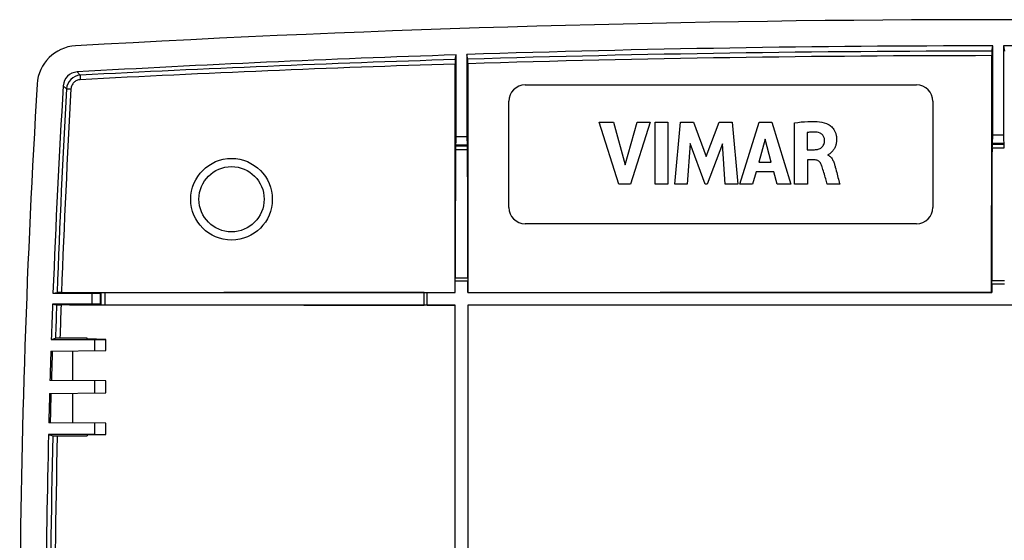
# Model space of a CAD drawing. Units: millimetres. Extents: x -60 to 60, y -40 to 40.
# Drawn here: x -60 to 0, y 8 to 40 of the extents above; entities that cross this region are included whole.
import ezdxf

# ---------------------------------------------------------------- set-up
doc = ezdxf.new("R2010")
doc.units = ezdxf.units.MM
doc.header["$LTSCALE"] = 16.335
doc.layers.get('0').update_dxf_attribs({"linetype": 'CONTINUOUS'})
for name, color, linetype in [('ASSI', 7, 'CONTINUOUS'), ('DRAFT', 7, 'CONTINUOUS'), ('RACCORDO', 7, 'CONTINUOUS')]:
    doc.layers.add(name, color=color, linetype=linetype)

msp = doc.modelspace()

# ---------------------------------------------------------------- linework, layer by layer
at = {"color": 7, "linetype": 'CONTINUOUS'}
for p, q in [((-29, 36), (-5, 36)), ((-30, 28.5), (-30, 35)), ((-4, 35), (-4, 28.5)), ((-23.249, 29.928), (-24.454, 33.727)), ((-24.454, 33.727), (-23.592, 33.727)), ((-23.592, 33.727), (-22.868, 31.112)), ((-22.868, 31.112), (-22.122, 33.727)), ((-21.329, 33.727), (-22.55, 29.928)), ((-22.122, 33.727), (-21.329, 33.727)), ((-21.035, 29.928), (-21.035, 33.727)), ((-21.035, 33.727), (-20.242, 33.727)), ((-20.242, 33.727), (-20.242, 29.928)), ((-19.815, 29.928), (-19.472, 33.727)), ((-19.472, 33.727), (-18.679, 33.727)), ((-18.679, 33.727), (-17.894, 31.618)), ((-17.894, 31.618), (-17.101, 33.727)), ((-17.101, 33.727), (-16.317, 33.727)), ((-16.317, 33.727), (-15.961, 29.928)), ((-15.837, 29.928), (-14.645, 33.727)), ((-14.645, 33.727), (-13.878, 33.727)), ((-13.878, 33.727), (-12.712, 29.928)), ((-12.479, 29.928), (-12.479, 33.683)), ((-14.276, 32.683), (-14.671, 31.273)), ((-13.912, 31.273), (-14.276, 32.683)), ((-11.715, 33.08), (-11.715, 32.037)), ((-18.885, 32.409), (-19.056, 29.928)), ((-17.954, 29.928), (-18.885, 32.409)), ((-16.9, 32.398), (-17.843, 29.928)), ((-16.737, 29.928), (-16.9, 32.398)), ((-11.715, 32.037), (-11.262, 32.037)), ((-11.689, 31.415), (-11.689, 29.928)), ((-11.264, 31.415), (-11.689, 31.415)), ((-10.44, 31.724), (-10.44, 31.701)), ((-14.671, 31.273), (-13.912, 31.273)), ((-14.833, 30.686), (-15.052, 29.928)), ((-13.753, 30.686), (-14.833, 30.686)), ((-13.548, 29.928), (-13.753, 30.686)), ((-22.55, 29.928), (-23.249, 29.928)), ((-20.242, 29.928), (-21.035, 29.928)), ((-19.056, 29.928), (-19.815, 29.928)), ((-17.843, 29.928), (-17.954, 29.928)), ((-15.961, 29.928), (-16.737, 29.928)), ((-15.052, 29.928), (-15.837, 29.928)), ((-12.712, 29.928), (-13.548, 29.928)), ((-11.689, 29.928), (-12.479, 29.928)), ((-9.712, 29.928), (-10.475, 29.928)), ((-5, 27.5), (-29, 27.5))]:
    msp.add_line(p, q, dxfattribs=at)
msp.add_circle((-47, 29), 2, dxfattribs=at)
for centre, start, end in [((-29, 35), 90, 180), ((-5, 35), 0, 90), ((-29, 28.5), 180, 270), ((-5, 28.5), 270, 360)]:
    msp.add_arc(centre, 1, start, end, dxfattribs=at)
for points, knots in [([(-12.479, 33.683), (-12.209, 33.723), (-11.747, 33.773), (-11.089, 33.773), (-10.704, 33.709), (-10.522, 33.643)], [0, 0, 0, 0, 0.415126, 0.704576, 1, 1, 1, 1]), ([(-10.522, 33.643), (-10.462, 33.621), (-10.37, 33.57), (-10.251, 33.479), (-10.154, 33.382), (-10.063, 33.261), (-9.999, 33.142), (-9.959, 33.034), (-9.933, 32.945), (-9.918, 32.866), (-9.909, 32.8), (-9.904, 32.744), (-9.902, 32.683), (-9.903, 32.601), (-9.91, 32.503), (-9.93, 32.393), (-9.967, 32.262), (-10.03, 32.119), (-10.124, 31.977), (-10.21, 31.883), (-10.277, 31.823), (-10.331, 31.781), (-10.385, 31.748), (-10.425, 31.726), (-10.44, 31.724)], [0, 0, 0, 0, 0.079792, 0.131545, 0.189487, 0.253043, 0.322357, 0.359479, 0.398477, 0.439602, 0.46106, 0.483166, 0.510668, 0.53717, 0.587424, 0.634438, 0.67861, 0.759432, 0.831112, 0.893186, 0.92013, 0.943934, 0.980616, 1, 1, 1, 1]), ([(-11.094, 33.102), (-11.194, 33.114), (-11.403, 33.124), (-11.61, 33.098), (-11.715, 33.08)], [0, 0, 0, 0, 0.484244, 1, 1, 1, 1]), ([(-11.262, 32.037), (-11.183, 32.039), (-11.029, 32.057), (-10.815, 32.155), (-10.665, 32.359), (-10.645, 32.533), (-10.646, 32.627)], [0, 0, 0, 0, 0.246692, 0.475799, 0.70906, 1, 1, 1, 1]), ([(-10.646, 32.627), (-10.647, 32.688), (-10.67, 32.808), (-10.77, 32.959), (-10.917, 33.063), (-11.034, 33.095), (-11.094, 33.102)], [0, 0, 0, 0, 0.257116, 0.499653, 0.743738, 1, 1, 1, 1]), ([(-10.822, 31.081), (-10.847, 31.148), (-10.91, 31.263), (-11.068, 31.387), (-11.195, 31.415), (-11.264, 31.415)], [0, 0, 0, 0, 0.368947, 0.647794, 1, 1, 1, 1]), ([(-10.44, 31.701), (-10.369, 31.673), (-10.241, 31.58), (-10.119, 31.381), (-10.04, 31.169), (-10.002, 31.025), (-9.983, 30.956)], [0, 0, 0, 0, 0.251881, 0.50573, 0.762627, 1, 1, 1, 1]), ([(-10.475, 29.928), (-10.489, 29.979), (-10.539, 30.149), (-10.626, 30.449), (-10.715, 30.748), (-10.782, 30.962), (-10.809, 31.047), (-10.822, 31.081)], [0, 0, 0, 0, 0.134175, 0.441069, 0.777245, 0.911503, 1, 1, 1, 1]), ([(-9.983, 30.956), (-9.908, 30.682), (-9.82, 30.338), (-9.73, 29.995), (-9.712, 29.928)], [0, 0, 0, 0, 0.801956, 1, 1, 1, 1])]:
    msp.add_open_spline(points, degree=3, knots=knots, dxfattribs=at)
at = {"layer": 'ASSI', "color": 7, "linetype": 'CONTINUOUS'}
msp.add_circle((-47, 29), 2.5, dxfattribs=at)
at = {"layer": 'DRAFT', "color": 7, "linetype": 'CONTINUOUS'}
for p, q in [((-33.286, 23.286), (-33.286, 24)), ((-32.514, 23.284), (-32.514, 24)), ((-35, 23.286), (-33.286, 23.286)), ((-33.286, 23.286), (-33.293, 23.293)), ((-32.514, 23.284), (-32.507, 23.292)), ((-32.514, 23.284), (-0.386, 23.284)), ((-0.386, 23.284), (-0.4, 23.299)), ((-35, 22.514), (-33.284, 22.514)), ((-33.284, 22.514), (-33.292, 22.507)), ((-33.284, 0.386), (-33.284, 22.514)), ((-32.516, 22.516), (-32.516, 0.384)), ((-32.516, 22.516), (-32.508, 22.508)), ((32.516, 22.516), (-32.516, 22.516)), ((-58.05, 20.405), (-55.407, 20.405)), ((-55.85, 20.45), (-55.85, 20.496)), ((-54.7, 20.415), (-55.85, 20.45)), ((-55.407, 20.405), (-54.7, 20.412)), ((-55.407, 20.405), (-55.407, 19.724)), ((-54.7, 19.73), (-54.7, 20.415)), ((-58.073, 19.7), (-54.7, 19.73)), ((-56.75, 19.712), (-56.75, 17.888)), ((-54.7, 17.87), (-58.13, 17.9)), ((-55.407, 17.876), (-55.407, 17.124)), ((-54.7, 17.13), (-54.7, 17.87)), ((-58.153, 17.1), (-54.7, 17.13)), ((-56.75, 17.112), (-56.75, 15.288)), ((-54.7, 15.27), (-58.202, 15.301)), ((-55.407, 15.276), (-55.407, 14.595)), ((-54.7, 14.585), (-54.7, 15.27)), ((-55.407, 14.595), (-58.22, 14.595)), ((-54.7, 14.585), (-55.85, 14.55)), ((-55.85, 14.55), (-55.85, 14.5)), ((-55.407, 14.595), (-54.7, 14.588))]:
    msp.add_line(p, q, dxfattribs=at)
for centre, radius, start, end in [((0, -960), 998.398, 90.019272, 91.869116), ((0, -960), 998.398, 88.130884, 89.980728), ((540, 0), 598.398, 177.838997, 178.045886), ((540, 0), 598.398, 178.113373, 178.285834), ((540, 0), 598.398, 178.362505, 178.534816)]:
    msp.add_arc(centre, radius, start, end, dxfattribs=at)
for start_param, end_param in [(3.108644, 3.111658), (3.112995, 3.116006)]:
    msp.add_ellipse((539.726, 0), major_axis=(598.041, 0), ratio=1, start_param=start_param, end_param=end_param, dxfattribs=at)
for points, knots in [([(-32.507, 23.292), (-29.832, 23.293), (-19.13, 23.297), (-8.428, 23.299), (-0.4, 23.299)], [0, 0, 0, 0, 0.249882, 1, 1, 1, 1]), ([(-33.297, 0.398), (-33.297, 2.241), (-33.296, 9.61), (-33.294, 16.98), (-33.292, 22.507)], [0, 0, 0, 0, 0.25008, 1, 1, 1, 1]), ([(-32.508, 22.508), (-32.507, 20.666), (-32.504, 13.296), (-32.503, 5.925), (-32.503, 0.397)], [0, 0, 0, 0, 0.249889, 1, 1, 1, 1]), ([(32.508, 22.508), (27.091, 22.505), (5.419, 22.499), (-16.252, 22.501), (-32.508, 22.508)], [0, 0, 0, 0, 0.249932, 1, 1, 1, 1])]:
    msp.add_open_spline(points, degree=3, knots=knots, dxfattribs=at)
at = {"layer": 'RACCORDO', "color": 7, "linetype": 'CONTINUOUS'}
for p, q in [((-0.39, 38.074), (-0.336, 38.398)), ((-0.336, 32.941), (-0.336, 38.398)), ((0.336, 38.398), (0.336, 32.941)), ((0.336, 38.398), (0.39, 38.074)), ((-33.283, 37.558), (-33.236, 37.844)), ((-33.236, 32.841), (-33.236, 37.844)), ((-32.564, 37.867), (-32.564, 32.841)), ((-32.517, 37.582), (-32.564, 37.867)), ((-33.272, 32.278), (-33.24, 32.341)), ((-32.528, 32.278), (-32.56, 32.341)), ((-0.375, 32.372), (-0.34, 32.441)), ((0.375, 32.372), (0.34, 32.441)), ((-33.293, 23.293), (-33.293, 24)), ((-33.285, 24), (-32.515, 24)), ((-32.507, 24), (-32.507, 23.292)), ((0.387, 24), (-0.387, 24)), ((-0.386, 23.802), (-0.386, 23.284)), ((-57.947, 23.236), (-57.698, 23.277)), ((-57.947, 23.236), (-55.541, 23.236)), ((-54.995, 23.263), (-55.041, 23.24)), ((-35, 23.292), (-33.293, 23.293)), ((-35, 22.515), (-35, 23.285)), ((-55.541, 22.564), (-57.972, 22.564)), ((-57.972, 22.564), (-57.725, 22.523)), ((-54.995, 22.537), (-55.041, 22.56)), ((-33.292, 22.507), (-35, 22.507)), ((-58.05, 20.405), (-57.794, 20.489)), ((-55.85, 20.496), (-57.519, 20.494)), ((-58.22, 14.595), (-57.959, 14.508)), ((-57.684, 14.503), (-55.85, 14.5))]:
    msp.add_line(p, q, dxfattribs=at)
at = {"layer": 'RACCORDO', "color": 253, "linetype": 'CONTINUOUS'}
for p, q in [((-56.271, 36.6), (-56.47, 36.8)), ((-57.118, 35.756), (-57.317, 35.956)), ((-33.236, 32.841), (-32.564, 32.841)), ((-0.336, 32.941), (0.336, 32.941)), ((-33.274, 32.046), (-32.526, 32.046)), ((-33.272, 32.278), (-32.528, 32.278)), ((-33.24, 32.341), (-32.56, 32.341)), ((-0.377, 32.144), (0.377, 32.144)), ((-0.375, 32.372), (0.375, 32.372)), ((-0.34, 32.441), (0.34, 32.441)), ((-33.284, 24.192), (-32.516, 24.192)), ((0.386, 23.802), (-0.386, 23.802)), ((-55.541, 22.564), (-55.541, 23.236)), ((-55.041, 22.56), (-55.041, 23.24)), ((-54.995, 22.537), (-54.995, 23.263)), ((-54.754, 22.534), (-54.754, 23.266)), ((-35.197, 22.516), (-35.197, 23.284))]:
    msp.add_line(p, q, dxfattribs=at)
at = {"layer": 'RACCORDO', "color": 7, "linetype": 'CONTINUOUS'}
for centre, radius, start, end in [((0, -960), 1000, 86.757345, 93.242655), ((-56.425, 35.907), 2.495, 93.21981, 176.57764), ((0, -960), 998.398, 91.90768, 93.24243), ((-56.42, 35.903), 0.898, 93.21958, 176.57802), ((540, 0), 600, 176.554793, 179.622812), ((540, 0), 598.398, 176.555168, 177.774643), ((540, 0), 598.398, 178.602394, 179.621802)]:
    msp.add_arc(centre, radius, start, end, dxfattribs=at)
at = {"layer": 'RACCORDO', "color": 253, "linetype": 'CONTINUOUS'}
for centre, radius, start, end in [((0.001, -1036.61), 1074.684, 90.020823, 91.733897), ((0.015, -1037.083), 1075.157, 91.774784, 93.000907), ((0.001, -1036.811), 1074.608, 90.020958, 91.733889), ((0.016, -1037.291), 1075.089, 91.775043, 93.001497), ((-56.223, 35.705), 0.896, 93.0599, 176.70872), ((577.558, -0.007), 635.682, 176.774869, 177.90091), ((577.987, -0.007), 635.837, 176.775322, 177.901186), ((577.438, -0.002), 635.563, 177.968974, 178.152425), ((577.878, -0.002), 635.728, 177.969682, 178.152417), ((577.367, 0), 635.491, 178.691884, 179.965615), ((577.793, 0), 635.642, 178.692641, 179.9654)]:
    msp.add_arc(centre, radius, start, end, dxfattribs=at)
at = {"layer": 'RACCORDO', "color": 7, "linetype": 'CONTINUOUS'}
for centre, major_axis, start_param, end_param in [((-33.24, 32.841), (0, 0.5), -3.124139, -1.570796), ((-32.56, 32.841), (0, 0.5), 1.570796, 3.124139), ((-0.34, 32.941), (0, 0.5), -3.124139, -1.570796), ((0.34, 32.941), (0, 0.5), -4.712389, -3.159046), ((-32.917, 22.5), (0, 42), 1.341496, 1.530501), ((-33.272, 31.978), (0, 0.3), 0.017453, 1.341496), ((-32.528, 31.978), (0, 0.3), -1.341496, -0.017453), ((-32.883, 22.5), (0, 42), -1.530501, -1.341496), ((-0.038, 22.58), (0, 40), 1.329357, 1.535289), ((-0.375, 32.072), (0, 0.3), 0.017453, 1.329357), ((0.375, 32.072), (0, 0.3), -1.329357, -0.017453), ((-33.285, 24.2), (0, 0.2), -3.141593, -1.611092), ((-32.515, 24.2), (0, 0.2), -4.672094, -3.141593), ((-0.387, 23.802), (0, 0.2), -1.570796, -0.126401), ((-55.541, 23.24), (0.5, 0), -1.570796, -0.017453), ((-54.695, 23.263), (0.3, 0), 1.768381, 3.124139), ((-33.75, 22.35), (107, 0), 1.584323, 1.768381), ((-35.2, 23.285), (0.2, 0), -1.55727, 0), ((-55.541, 22.56), (0.5, 0), 0.017453, 1.570796), ((-54.695, 22.537), (0.3, 0), -3.124139, -1.768381), ((-33.75, 23.45), (107, 0), -1.768381, -1.584323), ((-35.2, 22.515), (0.2, 0), 0, 1.55727)]:
    msp.add_ellipse(centre, major_axis=major_axis, ratio=0.008727, start_param=start_param, end_param=end_param, dxfattribs=at)
for points, knots in [([(-0.39, 38.074), (-0.39, 38.073), (-0.39, 38.07), (-0.39, 38.065), (-0.39, 38.058), (-0.391, 38.048), (-0.391, 38.036), (-0.391, 38.016), (-0.391, 37.986), (-0.392, 37.946), (-0.392, 37.9), (-0.392, 37.849), (-0.392, 37.815), (-0.392, 37.797)], [0, 0, 0, 0, 0.009538, 0.027771, 0.05456, 0.089693, 0.132885, 0.183786, 0.307005, 0.455357, 0.624033, 0.807563, 1, 1, 1, 1]), ([(-33.283, 37.558), (-33.283, 37.557), (-33.283, 37.555), (-33.284, 37.55), (-33.284, 37.542), (-33.284, 37.533), (-33.284, 37.521), (-33.285, 37.501), (-33.285, 37.471), (-33.285, 37.43), (-33.285, 37.384), (-33.286, 37.334), (-33.286, 37.299), (-33.286, 37.281)], [0, 0, 0, 0, 0.009562, 0.027809, 0.054609, 0.089748, 0.132945, 0.183851, 0.307082, 0.455445, 0.62412, 0.807625, 1, 1, 1, 1]), ([(-32.514, 37.305), (-32.514, 37.323), (-32.514, 37.357), (-32.514, 37.408), (-32.514, 37.454), (-32.515, 37.495), (-32.515, 37.524), (-32.515, 37.544), (-32.516, 37.556), (-32.516, 37.566), (-32.516, 37.573), (-32.516, 37.578), (-32.516, 37.581), (-32.517, 37.582)], [0, 0, 0, 0, 0.192515, 0.376132, 0.544875, 0.693252, 0.816443, 0.867313, 0.910466, 0.945554, 0.972299, 0.990492, 1, 1, 1, 1]), ([(-0.4, 23.299), (-0.4, 24.508), (-0.397, 29.34), (-0.395, 34.173), (-0.392, 37.797)], [0, 0, 0, 0, 0.250161, 1, 1, 1, 1]), ([(-33.293, 24), (-33.292, 25.107), (-33.29, 29.535), (-33.288, 33.962), (-33.286, 37.281)], [0, 0, 0, 0, 0.250149, 1, 1, 1, 1]), ([(-32.514, 37.305), (-32.513, 36.197), (-32.511, 31.762), (-32.508, 27.327), (-32.507, 24)], [0, 0, 0, 0, 0.24984, 1, 1, 1, 1]), ([(-57.423, 23.279), (-57.441, 23.279), (-57.475, 23.279), (-57.525, 23.279), (-57.571, 23.279), (-57.611, 23.279), (-57.641, 23.278), (-57.661, 23.278), (-57.673, 23.278), (-57.682, 23.278), (-57.69, 23.277), (-57.695, 23.277), (-57.697, 23.277), (-57.698, 23.277)], [0, 0, 0, 0, 0.192681, 0.376298, 0.544953, 0.693217, 0.816322, 0.867169, 0.910315, 0.945414, 0.972188, 0.990428, 1, 1, 1, 1]), ([(-57.423, 23.279), (-55.556, 23.281), (-48.082, 23.286), (-40.607, 23.29), (-35, 23.292)], [0, 0, 0, 0, 0.249792, 1, 1, 1, 1]), ([(-57.725, 22.523), (-57.724, 22.523), (-57.722, 22.523), (-57.717, 22.522), (-57.709, 22.522), (-57.7, 22.522), (-57.688, 22.522), (-57.668, 22.521), (-57.639, 22.521), (-57.598, 22.521), (-57.553, 22.521), (-57.503, 22.52), (-57.468, 22.52), (-57.451, 22.52)], [0, 0, 0, 0, 0.00951, 0.027688, 0.054401, 0.089445, 0.132543, 0.183352, 0.306418, 0.454701, 0.62343, 0.807169, 1, 1, 1, 1]), ([(-35, 22.507), (-36.872, 22.508), (-44.356, 22.512), (-51.839, 22.516), (-57.451, 22.52)], [0, 0, 0, 0, 0.250193, 1, 1, 1, 1]), ([(-57.519, 20.494), (-57.537, 20.494), (-57.571, 20.494), (-57.621, 20.494), (-57.667, 20.493), (-57.707, 20.492), (-57.737, 20.492), (-57.757, 20.491), (-57.769, 20.491), (-57.778, 20.49), (-57.786, 20.49), (-57.791, 20.49), (-57.793, 20.489), (-57.794, 20.489)], [0, 0, 0, 0, 0.192571, 0.376088, 0.544662, 0.69288, 0.815979, 0.86684, 0.910012, 0.94515, 0.971978, 0.990295, 1, 1, 1, 1]), ([(-57.959, 14.508), (-57.958, 14.507), (-57.955, 14.507), (-57.95, 14.507), (-57.943, 14.506), (-57.934, 14.506), (-57.922, 14.505), (-57.902, 14.505), (-57.872, 14.504), (-57.832, 14.504), (-57.786, 14.503), (-57.736, 14.503), (-57.702, 14.503), (-57.684, 14.503)], [0, 0, 0, 0, 0.009613, 0.027838, 0.054579, 0.089638, 0.132741, 0.183547, 0.306589, 0.454829, 0.623509, 0.807202, 1, 1, 1, 1])]:
    msp.add_open_spline(points, degree=3, knots=knots, dxfattribs=at)
at = {"layer": 'RACCORDO', "color": 253, "linetype": 'CONTINUOUS'}
for points, knots in [([(-56.278, 36.322), (-56.314, 36.321), (-56.387, 36.31), (-56.491, 36.275), (-56.586, 36.222), (-56.671, 36.152), (-56.741, 36.068), (-56.795, 35.972), (-56.83, 35.868), (-56.841, 35.796), (-56.843, 35.76)], [0, 0, 0, 0, 0.124818, 0.249758, 0.374796, 0.499895, 0.625009, 0.750092, 0.875099, 1, 1, 1, 1]), ([(-56.271, 36.6), (-56.272, 36.599), (-56.273, 36.596), (-56.275, 36.591), (-56.276, 36.584), (-56.278, 36.574), (-56.279, 36.562), (-56.28, 36.542), (-56.282, 36.512), (-56.282, 36.471), (-56.282, 36.425), (-56.28, 36.375), (-56.279, 36.34), (-56.278, 36.322)], [0, 0, 0, 0, 0.011996, 0.031502, 0.059028, 0.094573, 0.137949, 0.188855, 0.311668, 0.459199, 0.626757, 0.808974, 1, 1, 1, 1]), ([(-57.118, 35.756), (-57.117, 35.757), (-57.114, 35.758), (-57.109, 35.76), (-57.102, 35.761), (-57.092, 35.762), (-57.08, 35.763), (-57.06, 35.764), (-57.031, 35.765), (-56.991, 35.765), (-56.945, 35.764), (-56.895, 35.762), (-56.861, 35.761), (-56.843, 35.76)], [0, 0, 0, 0, 0.011481, 0.030685, 0.058007, 0.093403, 0.136668, 0.187495, 0.310241, 0.457838, 0.625628, 0.808284, 1, 1, 1, 1])]:
    msp.add_open_spline(points, degree=3, knots=knots, dxfattribs=at)

doc.saveas('drawing.dxf')
